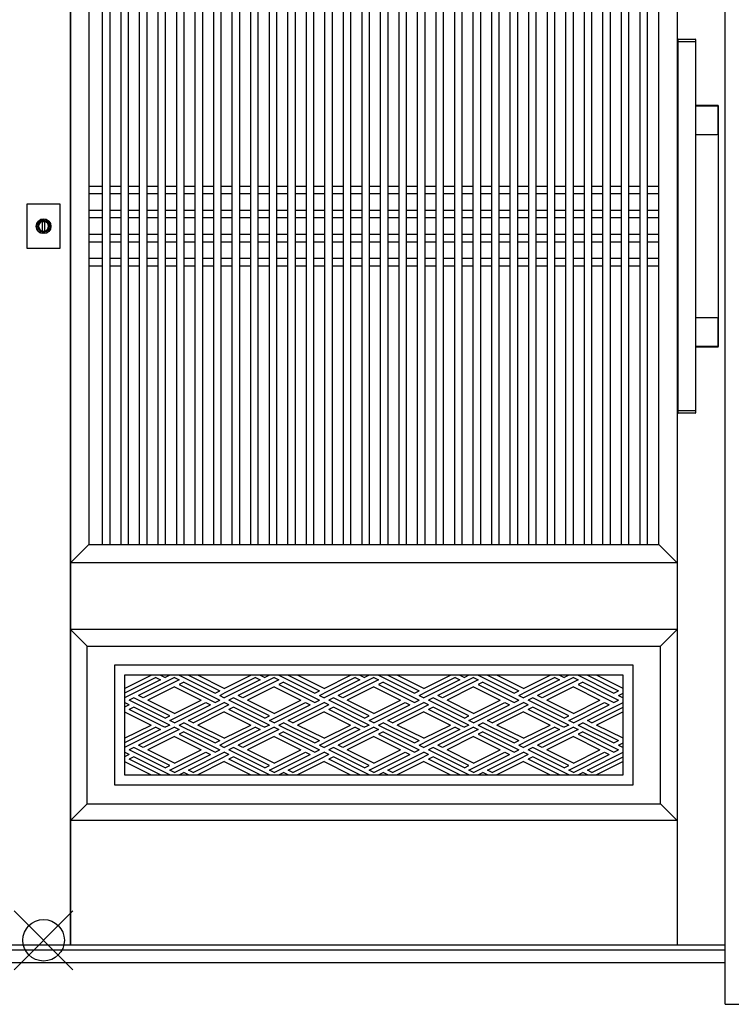
# Model space of a CAD drawing. Extents: x 0 to 27500, y 0 to 20000.
# Drawn here: x 18534 to 19390, y 4334 to 5518 of the extents above; entities that cross this region are included whole.
import ezdxf

# ---------------------------------------------------------------- set-up
doc = ezdxf.new("R2010")
doc.units = 0
for name, color, linetype in [('YKK_A1', 4, 'CONTINUOUS'), ('YKK_A2', 3, 'CONTINUOUS'), ('YKK_IN', 1, 'CONTINUOUS')]:
    doc.layers.add(name, color=color, linetype=linetype)

msp = doc.modelspace()

# ---------------------------------------------------------------- linework, layer by layer
at = {"layer": 'YKK_A1'}
for p, q in [((18595, 6602), (18595, 4405)), ((18595, 4405), (18595, 6602)), ((19325, 6602), (19325, 4405)), ((18617, 6497), (18617, 4887)), ((18633.5, 4887), (18633.5, 6497)), ((18642.5, 4887), (18642.5, 6497)), ((18655.8, 4887), (18655.8, 6497)), ((18664.8, 4887), (18664.8, 6497)), ((18678.1, 4887), (18678.1, 6497)), ((18687.1, 4887), (18687.1, 6497)), ((18700.4, 4887), (18700.4, 6497)), ((18709.4, 4887), (18709.4, 6497)), ((18722.7, 4887), (18722.7, 6497)), ((18731.7, 4887), (18731.7, 6497)), ((18745, 4887), (18745, 6497)), ((18754, 4887), (18754, 6497)), ((18767.3, 4887), (18767.3, 6497)), ((18776.3, 4887), (18776.3, 6497)), ((18789.6, 4887), (18789.6, 6497)), ((18798.6, 4887), (18798.6, 6497)), ((18811.9, 4887), (18811.9, 6497)), ((18820.9, 4887), (18820.9, 6497)), ((18834.2, 4887), (18834.2, 6497)), ((18843.2, 4887), (18843.2, 6497)), ((18856.5, 4887), (18856.5, 6497)), ((18865.5, 4887), (18865.5, 6497)), ((18878.8, 4887), (18878.8, 6497)), ((18887.8, 4887), (18887.8, 6497)), ((18901.1, 4887), (18901.1, 6497)), ((18910.1, 4887), (18910.1, 6497)), ((18923.4, 4887), (18923.4, 6497)), ((18932.4, 4887), (18932.4, 6497)), ((18945.7, 4887), (18945.7, 6497)), ((18954.7, 4887), (18954.7, 6497)), ((18968, 4887), (18968, 6497)), ((18977, 4887), (18977, 6497)), ((18990.3, 4887), (18990.3, 6497)), ((18999.3, 4887), (18999.3, 6497)), ((19012.6, 4887), (19012.6, 6497)), ((19021.6, 4887), (19021.6, 6497)), ((19034.9, 4887), (19034.9, 6497)), ((19043.9, 4887), (19043.9, 6497)), ((19057.2, 4887), (19057.2, 6497)), ((19066.2, 4887), (19066.2, 6497)), ((19079.5, 4887), (19079.5, 6497)), ((19088.5, 4887), (19088.5, 6497)), ((19101.8, 4887), (19101.8, 6497)), ((19110.8, 4887), (19110.8, 6497)), ((19124.1, 4887), (19124.1, 6497)), ((19133.1, 4887), (19133.1, 6497)), ((19146.4, 4887), (19146.4, 6497)), ((19155.4, 4887), (19155.4, 6497)), ((19168.7, 4887), (19168.7, 6497)), ((19177.7, 4887), (19177.7, 6497)), ((19191, 4887), (19191, 6497)), ((19200, 4887), (19200, 6497)), ((19213.3, 4887), (19213.3, 6497)), ((19222.3, 4887), (19222.3, 6497)), ((19235.6, 4887), (19235.6, 6497)), ((19244.6, 4887), (19244.6, 6497)), ((19257.9, 4887), (19257.9, 6497)), ((19266.9, 4887), (19266.9, 6497)), ((19280.2, 4887), (19280.2, 6497)), ((19289.2, 4887), (19289.2, 6497)), ((19303, 4887), (19303, 6497)), ((18633.5, 5318), (18617, 5318)), ((18633.5, 5309), (18617, 5309)), ((18655.8, 5318), (18642.5, 5318)), ((18655.8, 5309), (18642.5, 5309)), ((18678.1, 5318), (18664.8, 5318)), ((18678.1, 5309), (18664.8, 5309)), ((18700.4, 5318), (18687.1, 5318)), ((18700.4, 5309), (18687.1, 5309)), ((18722.7, 5318), (18709.4, 5318)), ((18722.7, 5309), (18709.4, 5309)), ((18745, 5318), (18731.7, 5318)), ((18745, 5309), (18731.7, 5309)), ((18767.3, 5318), (18754, 5318)), ((18767.3, 5309), (18754, 5309)), ((18789.6, 5318), (18776.3, 5318)), ((18789.6, 5309), (18776.3, 5309)), ((18811.9, 5318), (18798.6, 5318)), ((18811.9, 5309), (18798.6, 5309)), ((18834.2, 5318), (18820.9, 5318)), ((18834.2, 5309), (18820.9, 5309)), ((18856.5, 5318), (18843.2, 5318)), ((18856.5, 5309), (18843.2, 5309)), ((18878.8, 5318), (18865.5, 5318)), ((18878.8, 5309), (18865.5, 5309)), ((18901.1, 5318), (18887.8, 5318)), ((18901.1, 5309), (18887.8, 5309)), ((18923.4, 5318), (18910.1, 5318)), ((18923.4, 5309), (18910.1, 5309)), ((18945.7, 5318), (18932.4, 5318)), ((18945.7, 5309), (18932.4, 5309)), ((18968, 5318), (18954.7, 5318)), ((18968, 5309), (18954.7, 5309)), ((18990.3, 5318), (18977, 5318)), ((18990.3, 5309), (18977, 5309)), ((19012.6, 5318), (18999.3, 5318)), ((19012.6, 5309), (18999.3, 5309)), ((19034.9, 5318), (19021.6, 5318)), ((19034.9, 5309), (19021.6, 5309)), ((19057.2, 5318), (19043.9, 5318)), ((19057.2, 5309), (19043.9, 5309)), ((19079.5, 5318), (19066.2, 5318)), ((19079.5, 5309), (19066.2, 5309)), ((19101.8, 5318), (19088.5, 5318)), ((19101.8, 5309), (19088.5, 5309)), ((19124.1, 5318), (19110.8, 5318)), ((19124.1, 5309), (19110.8, 5309)), ((19146.4, 5318), (19133.1, 5318)), ((19146.4, 5309), (19133.1, 5309)), ((19168.7, 5318), (19155.4, 5318)), ((19168.7, 5309), (19155.4, 5309)), ((19191, 5318), (19177.7, 5318)), ((19191, 5309), (19177.7, 5309)), ((19213.3, 5318), (19200, 5318)), ((19213.3, 5309), (19200, 5309)), ((19235.6, 5318), (19222.3, 5318)), ((19235.6, 5309), (19222.3, 5309)), ((19257.9, 5318), (19244.6, 5318)), ((19257.9, 5309), (19244.6, 5309)), ((19280.2, 5318), (19266.9, 5318)), ((19280.2, 5309), (19266.9, 5309)), ((19303, 5318), (19289.2, 5318)), ((19303, 5309), (19289.2, 5309)), ((18633.5, 5289), (18617, 5289)), ((18655.8, 5289), (18642.5, 5289)), ((18678.1, 5289), (18664.8, 5289)), ((18700.4, 5289), (18687.1, 5289)), ((18722.7, 5289), (18709.4, 5289)), ((18745, 5289), (18731.7, 5289)), ((18767.3, 5289), (18754, 5289)), ((18789.6, 5289), (18776.3, 5289)), ((18811.9, 5289), (18798.6, 5289)), ((18834.2, 5289), (18820.9, 5289)), ((18856.5, 5289), (18843.2, 5289)), ((18878.8, 5289), (18865.5, 5289)), ((18901.1, 5289), (18887.8, 5289)), ((18923.4, 5289), (18910.1, 5289)), ((18945.7, 5289), (18932.4, 5289)), ((18968, 5289), (18954.7, 5289)), ((18990.3, 5289), (18977, 5289)), ((19012.6, 5289), (18999.3, 5289)), ((19034.9, 5289), (19021.6, 5289)), ((19057.2, 5289), (19043.9, 5289)), ((19079.5, 5289), (19066.2, 5289)), ((19101.8, 5289), (19088.5, 5289)), ((19124.1, 5289), (19110.8, 5289)), ((19146.4, 5289), (19133.1, 5289)), ((19168.7, 5289), (19155.4, 5289)), ((19191, 5289), (19177.7, 5289)), ((19213.3, 5289), (19200, 5289)), ((19235.6, 5289), (19222.3, 5289)), ((19257.9, 5289), (19244.6, 5289)), ((19280.2, 5289), (19266.9, 5289)), ((19303, 5289), (19289.2, 5289)), ((18633.5, 5280), (18617, 5280)), ((18655.8, 5280), (18642.5, 5280)), ((18678.1, 5280), (18664.8, 5280)), ((18700.4, 5280), (18687.1, 5280)), ((18722.7, 5280), (18709.4, 5280)), ((18745, 5280), (18731.7, 5280)), ((18767.3, 5280), (18754, 5280)), ((18789.6, 5280), (18776.3, 5280)), ((18811.9, 5280), (18798.6, 5280)), ((18834.2, 5280), (18820.9, 5280)), ((18856.5, 5280), (18843.2, 5280)), ((18878.8, 5280), (18865.5, 5280)), ((18901.1, 5280), (18887.8, 5280)), ((18923.4, 5280), (18910.1, 5280)), ((18945.7, 5280), (18932.4, 5280)), ((18968, 5280), (18954.7, 5280)), ((18990.3, 5280), (18977, 5280)), ((19012.6, 5280), (18999.3, 5280)), ((19034.9, 5280), (19021.6, 5280)), ((19057.2, 5280), (19043.9, 5280)), ((19079.5, 5280), (19066.2, 5280)), ((19101.8, 5280), (19088.5, 5280)), ((19124.1, 5280), (19110.8, 5280)), ((19146.4, 5280), (19133.1, 5280)), ((19168.7, 5280), (19155.4, 5280)), ((19191, 5280), (19177.7, 5280)), ((19213.3, 5280), (19200, 5280)), ((19235.6, 5280), (19222.3, 5280)), ((19257.9, 5280), (19244.6, 5280)), ((19280.2, 5280), (19266.9, 5280)), ((19303, 5280), (19289.2, 5280)), ((18633.5, 5260), (18617, 5260)), ((18655.8, 5260), (18642.5, 5260)), ((18678.1, 5260), (18664.8, 5260)), ((18700.4, 5260), (18687.1, 5260)), ((18722.7, 5260), (18709.4, 5260)), ((18745, 5260), (18731.7, 5260)), ((18767.3, 5260), (18754, 5260)), ((18789.6, 5260), (18776.3, 5260)), ((18811.9, 5260), (18798.6, 5260)), ((18834.2, 5260), (18820.9, 5260)), ((18856.5, 5260), (18843.2, 5260)), ((18878.8, 5260), (18865.5, 5260)), ((18901.1, 5260), (18887.8, 5260)), ((18923.4, 5260), (18910.1, 5260)), ((18945.7, 5260), (18932.4, 5260)), ((18968, 5260), (18954.7, 5260)), ((18990.3, 5260), (18977, 5260)), ((19012.6, 5260), (18999.3, 5260)), ((19034.9, 5260), (19021.6, 5260)), ((19057.2, 5260), (19043.9, 5260)), ((19079.5, 5260), (19066.2, 5260)), ((19101.8, 5260), (19088.5, 5260)), ((19124.1, 5260), (19110.8, 5260)), ((19146.4, 5260), (19133.1, 5260)), ((19168.7, 5260), (19155.4, 5260)), ((19191, 5260), (19177.7, 5260)), ((19213.3, 5260), (19200, 5260)), ((19235.6, 5260), (19222.3, 5260)), ((19257.9, 5260), (19244.6, 5260)), ((19280.2, 5260), (19266.9, 5260)), ((19303, 5260), (19289.2, 5260)), ((18633.5, 5251), (18617, 5251)), ((18655.8, 5251), (18642.5, 5251)), ((18678.1, 5251), (18664.8, 5251)), ((18700.4, 5251), (18687.1, 5251)), ((18722.7, 5251), (18709.4, 5251)), ((18745, 5251), (18731.7, 5251)), ((18767.3, 5251), (18754, 5251)), ((18789.6, 5251), (18776.3, 5251)), ((18811.9, 5251), (18798.6, 5251)), ((18834.2, 5251), (18820.9, 5251)), ((18856.5, 5251), (18843.2, 5251)), ((18878.8, 5251), (18865.5, 5251)), ((18901.1, 5251), (18887.8, 5251)), ((18923.4, 5251), (18910.1, 5251)), ((18945.7, 5251), (18932.4, 5251)), ((18968, 5251), (18954.7, 5251)), ((18990.3, 5251), (18977, 5251)), ((19012.6, 5251), (18999.3, 5251)), ((19034.9, 5251), (19021.6, 5251)), ((19057.2, 5251), (19043.9, 5251)), ((19079.5, 5251), (19066.2, 5251)), ((19101.8, 5251), (19088.5, 5251)), ((19124.1, 5251), (19110.8, 5251)), ((19146.4, 5251), (19133.1, 5251)), ((19168.7, 5251), (19155.4, 5251)), ((19191, 5251), (19177.7, 5251)), ((19213.3, 5251), (19200, 5251)), ((19235.6, 5251), (19222.3, 5251)), ((19257.9, 5251), (19244.6, 5251)), ((19280.2, 5251), (19266.9, 5251)), ((19303, 5251), (19289.2, 5251)), ((18633.5, 5231), (18617, 5231)), ((18655.8, 5231), (18642.5, 5231)), ((18678.1, 5231), (18664.8, 5231)), ((18700.4, 5231), (18687.1, 5231)), ((18722.7, 5231), (18709.4, 5231)), ((18745, 5231), (18731.7, 5231)), ((18767.3, 5231), (18754, 5231)), ((18789.6, 5231), (18776.3, 5231)), ((18811.9, 5231), (18798.6, 5231)), ((18834.2, 5231), (18820.9, 5231)), ((18856.5, 5231), (18843.2, 5231)), ((18878.8, 5231), (18865.5, 5231)), ((18901.1, 5231), (18887.8, 5231)), ((18923.4, 5231), (18910.1, 5231)), ((18945.7, 5231), (18932.4, 5231)), ((18968, 5231), (18954.7, 5231)), ((18990.3, 5231), (18977, 5231)), ((19012.6, 5231), (18999.3, 5231)), ((19034.9, 5231), (19021.6, 5231)), ((19057.2, 5231), (19043.9, 5231)), ((19079.5, 5231), (19066.2, 5231)), ((19101.8, 5231), (19088.5, 5231)), ((19124.1, 5231), (19110.8, 5231)), ((19146.4, 5231), (19133.1, 5231)), ((19168.7, 5231), (19155.4, 5231)), ((19191, 5231), (19177.7, 5231)), ((19213.3, 5231), (19200, 5231)), ((19235.6, 5231), (19222.3, 5231)), ((19257.9, 5231), (19244.6, 5231)), ((19280.2, 5231), (19266.9, 5231)), ((19303, 5231), (19289.2, 5231)), ((18633.5, 5222), (18617, 5222)), ((18655.8, 5222), (18642.5, 5222)), ((18678.1, 5222), (18664.8, 5222)), ((18700.4, 5222), (18687.1, 5222)), ((18722.7, 5222), (18709.4, 5222)), ((18745, 5222), (18731.7, 5222)), ((18767.3, 5222), (18754, 5222)), ((18789.6, 5222), (18776.3, 5222)), ((18811.9, 5222), (18798.6, 5222)), ((18834.2, 5222), (18820.9, 5222)), ((18856.5, 5222), (18843.2, 5222)), ((18878.8, 5222), (18865.5, 5222)), ((18901.1, 5222), (18887.8, 5222)), ((18923.4, 5222), (18910.1, 5222)), ((18945.7, 5222), (18932.4, 5222)), ((18968, 5222), (18954.7, 5222)), ((18990.3, 5222), (18977, 5222)), ((19012.6, 5222), (18999.3, 5222)), ((19034.9, 5222), (19021.6, 5222)), ((19057.2, 5222), (19043.9, 5222)), ((19079.5, 5222), (19066.2, 5222)), ((19101.8, 5222), (19088.5, 5222)), ((19124.1, 5222), (19110.8, 5222)), ((19146.4, 5222), (19133.1, 5222)), ((19168.7, 5222), (19155.4, 5222)), ((19191, 5222), (19177.7, 5222)), ((19213.3, 5222), (19200, 5222)), ((19235.6, 5222), (19222.3, 5222)), ((19257.9, 5222), (19244.6, 5222)), ((19280.2, 5222), (19266.9, 5222)), ((19303, 5222), (19289.2, 5222)), ((18595, 4865), (18617, 4887)), ((18617, 4887), (19303, 4887)), ((19303, 4887), (19325, 4865)), ((19325, 4865), (18595, 4865)), ((18595, 4785), (18615, 4765))]:
    msp.add_line(p, q, dxfattribs=at)
at = {"layer": 'YKK_A1', "linetype": 'Continuous'}
for p, q in [((19325, 4785), (18595, 4785)), ((19325, 4785), (19305, 4765)), ((18615, 4575), (18615, 4765)), ((18615, 4765), (19305, 4765)), ((19305, 4575), (19305, 4765)), ((18648, 4742), (18648, 4598)), ((19272, 4742), (18648, 4742)), ((19272, 4598), (19272, 4742)), ((18660, 4730), (18660, 4610)), ((18660, 4730), (18660, 4610)), ((19260, 4730), (18660, 4730)), ((18660, 4714), (18692, 4730)), ((18697.6, 4727.2), (18660, 4708.4)), ((18720, 4727.2), (18676.8, 4705.6)), ((18697.6, 4727.2), (18703.2, 4724.4)), ((18703.2, 4730), (18708.8, 4727.2)), ((18714.4, 4730), (18708.8, 4727.2)), ((18720, 4727.2), (18725.6, 4724.4)), ((18725.6, 4730), (18768.8, 4708.4)), ((18736.8, 4730), (18774.4, 4711.2)), ((18780, 4714), (18748, 4730)), ((18780, 4714), (18812, 4730)), ((18817.6, 4727.2), (18780, 4708.4)), ((18840, 4727.2), (18796.8, 4705.6)), ((18817.6, 4727.2), (18823.2, 4724.4)), ((18823.2, 4730), (18828.8, 4727.2)), ((18834.4, 4730), (18828.8, 4727.2)), ((18840, 4727.2), (18845.6, 4724.4)), ((18845.6, 4730), (18888.8, 4708.4)), ((18856.8, 4730), (18894.4, 4711.2)), ((18900, 4714), (18868, 4730)), ((18900, 4714), (18932, 4730)), ((18937.6, 4727.2), (18900, 4708.4)), ((18960, 4727.2), (18916.8, 4705.6)), ((18937.6, 4727.2), (18943.2, 4724.4)), ((18943.2, 4730), (18948.8, 4727.2)), ((18954.4, 4730), (18948.8, 4727.2)), ((18960, 4727.2), (18965.6, 4724.4)), ((18965.6, 4730), (19008.8, 4708.4)), ((18976.8, 4730), (19014.4, 4711.2)), ((19020, 4714), (18988, 4730)), ((19020, 4714), (19052, 4730)), ((19057.6, 4727.2), (19020, 4708.4)), ((19080, 4727.2), (19036.8, 4705.6)), ((19057.6, 4727.2), (19063.2, 4724.4)), ((19063.2, 4730), (19068.8, 4727.2)), ((19074.4, 4730), (19068.8, 4727.2)), ((19080, 4727.2), (19085.6, 4724.4)), ((19085.6, 4730), (19128.8, 4708.4)), ((19096.8, 4730), (19134.4, 4711.2)), ((19140, 4714), (19108, 4730)), ((19140, 4714), (19172, 4730)), ((19177.6, 4727.2), (19140, 4708.4)), ((19200, 4727.2), (19156.8, 4705.6)), ((19177.6, 4727.2), (19183.2, 4724.4)), ((19183.2, 4730), (19188.8, 4727.2)), ((19194.4, 4730), (19188.8, 4727.2)), ((19200, 4727.2), (19205.6, 4724.4)), ((19205.6, 4730), (19248.8, 4708.4)), ((19216.8, 4730), (19254.4, 4711.2)), ((19260, 4714), (19228, 4730)), ((19260, 4610), (19260, 4730)), ((18703.2, 4724.4), (18660, 4702.8)), ((18725.6, 4724.4), (18682.4, 4702.8)), ((18720, 4716), (18688, 4700)), ((18720, 4716), (18752, 4700)), ((18731.2, 4721.6), (18725.6, 4718.8)), ((18725.6, 4718.8), (18768.8, 4697.2)), ((18731.2, 4721.6), (18774.4, 4700)), ((18823.2, 4724.4), (18780, 4702.8)), ((18845.6, 4724.4), (18802.4, 4702.8)), ((18840, 4716), (18808, 4700)), ((18840, 4716), (18872, 4700)), ((18851.2, 4721.6), (18845.6, 4718.8)), ((18845.6, 4718.8), (18888.8, 4697.2)), ((18851.2, 4721.6), (18894.4, 4700)), ((18943.2, 4724.4), (18900, 4702.8)), ((18965.6, 4724.4), (18922.4, 4702.8)), ((18960, 4716), (18928, 4700)), ((18960, 4716), (18992, 4700)), ((18971.2, 4721.6), (18965.6, 4718.8)), ((18965.6, 4718.8), (19008.8, 4697.2)), ((18971.2, 4721.6), (19014.4, 4700)), ((19063.2, 4724.4), (19020, 4702.8)), ((19085.6, 4724.4), (19042.4, 4702.8)), ((19080, 4716), (19048, 4700)), ((19080, 4716), (19112, 4700)), ((19091.2, 4721.6), (19085.6, 4718.8)), ((19085.6, 4718.8), (19128.8, 4697.2)), ((19091.2, 4721.6), (19134.4, 4700)), ((19183.2, 4724.4), (19140, 4702.8)), ((19205.6, 4724.4), (19162.4, 4702.8)), ((19200, 4716), (19168, 4700)), ((19200, 4716), (19232, 4700)), ((19211.2, 4721.6), (19205.6, 4718.8)), ((19205.6, 4718.8), (19248.8, 4697.2)), ((19211.2, 4721.6), (19254.4, 4700)), ((18671.2, 4702.8), (18665.6, 4700)), ((18714.4, 4681.2), (18671.2, 4702.8)), ((18682.4, 4702.8), (18676.8, 4705.6)), ((18768.8, 4708.4), (18774.4, 4711.2)), ((18774.4, 4705.6), (18780, 4708.4)), ((18774.4, 4705.6), (18780, 4702.8)), ((18791.2, 4702.8), (18785.6, 4700)), ((18834.4, 4681.2), (18791.2, 4702.8)), ((18802.4, 4702.8), (18796.8, 4705.6)), ((18888.8, 4708.4), (18894.4, 4711.2)), ((18894.4, 4705.6), (18900, 4708.4)), ((18894.4, 4705.6), (18900, 4702.8)), ((18911.2, 4702.8), (18905.6, 4700)), ((18954.4, 4681.2), (18911.2, 4702.8)), ((18922.4, 4702.8), (18916.8, 4705.6)), ((19008.8, 4708.4), (19014.4, 4711.2)), ((19014.4, 4705.6), (19020, 4708.4)), ((19014.4, 4705.6), (19020, 4702.8)), ((19031.2, 4702.8), (19025.6, 4700)), ((19074.4, 4681.2), (19031.2, 4702.8)), ((19042.4, 4702.8), (19036.8, 4705.6)), ((19128.8, 4708.4), (19134.4, 4711.2)), ((19134.4, 4705.6), (19140, 4708.4)), ((19134.4, 4705.6), (19140, 4702.8)), ((19151.2, 4702.8), (19145.6, 4700)), ((19194.4, 4681.2), (19151.2, 4702.8)), ((19162.4, 4702.8), (19156.8, 4705.6)), ((19248.8, 4708.4), (19254.4, 4711.2)), ((19254.4, 4705.6), (19260, 4708.4)), ((19254.4, 4705.6), (19260, 4702.8)), ((18665.6, 4694.4), (18660, 4697.2)), ((18665.6, 4694.4), (18660, 4691.6)), ((18708.8, 4678.4), (18665.6, 4700)), ((18671.2, 4691.6), (18665.6, 4688.8)), ((18714.4, 4670), (18671.2, 4691.6)), ((18720, 4684), (18688, 4700)), ((18714.4, 4675.6), (18757.6, 4697.2)), ((18720, 4684), (18752, 4700)), ((18720, 4672.8), (18763.2, 4694.4)), ((18736.8, 4675.6), (18780, 4697.2)), ((18742.4, 4672.8), (18780, 4691.6)), ((18757.6, 4697.2), (18763.2, 4694.4)), ((18768.8, 4697.2), (18774.4, 4700)), ((18785.6, 4694.4), (18780, 4697.2)), ((18785.6, 4694.4), (18780, 4691.6)), ((18828.8, 4678.4), (18785.6, 4700)), ((18791.2, 4691.6), (18785.6, 4688.8)), ((18834.4, 4670), (18791.2, 4691.6)), ((18840, 4684), (18808, 4700)), ((18834.4, 4675.6), (18877.6, 4697.2)), ((18840, 4684), (18872, 4700)), ((18840, 4672.8), (18883.2, 4694.4)), ((18856.8, 4675.6), (18900, 4697.2)), ((18862.4, 4672.8), (18900, 4691.6)), ((18877.6, 4697.2), (18883.2, 4694.4)), ((18888.8, 4697.2), (18894.4, 4700)), ((18905.6, 4694.4), (18900, 4697.2)), ((18905.6, 4694.4), (18900, 4691.6)), ((18948.8, 4678.4), (18905.6, 4700)), ((18911.2, 4691.6), (18905.6, 4688.8)), ((18954.4, 4670), (18911.2, 4691.6)), ((18960, 4684), (18928, 4700)), ((18954.4, 4675.6), (18997.6, 4697.2)), ((18960, 4684), (18992, 4700)), ((18960, 4672.8), (19003.2, 4694.4)), ((18976.8, 4675.6), (19020, 4697.2)), ((18982.4, 4672.8), (19020, 4691.6)), ((18997.6, 4697.2), (19003.2, 4694.4)), ((19008.8, 4697.2), (19014.4, 4700)), ((19025.6, 4694.4), (19020, 4697.2)), ((19025.6, 4694.4), (19020, 4691.6)), ((19068.8, 4678.4), (19025.6, 4700)), ((19031.2, 4691.6), (19025.6, 4688.8)), ((19074.4, 4670), (19031.2, 4691.6)), ((19080, 4684), (19048, 4700)), ((19074.4, 4675.6), (19117.6, 4697.2)), ((19080, 4684), (19112, 4700)), ((19080, 4672.8), (19123.2, 4694.4)), ((19096.8, 4675.6), (19140, 4697.2)), ((19102.4, 4672.8), (19140, 4691.6)), ((19117.6, 4697.2), (19123.2, 4694.4)), ((19128.8, 4697.2), (19134.4, 4700)), ((19145.6, 4694.4), (19140, 4697.2)), ((19145.6, 4694.4), (19140, 4691.6)), ((19188.8, 4678.4), (19145.6, 4700)), ((19151.2, 4691.6), (19145.6, 4688.8)), ((19194.4, 4670), (19151.2, 4691.6)), ((19200, 4684), (19168, 4700)), ((19194.4, 4675.6), (19237.6, 4697.2)), ((19200, 4684), (19232, 4700)), ((19200, 4672.8), (19243.2, 4694.4)), ((19216.8, 4675.6), (19260, 4697.2)), ((19222.4, 4672.8), (19260, 4691.6)), ((19237.6, 4697.2), (19243.2, 4694.4)), ((19248.8, 4697.2), (19254.4, 4700)), ((18660, 4686), (18692, 4670)), ((18703.2, 4670), (18665.6, 4688.8)), ((18708.8, 4678.4), (18714.4, 4681.2)), ((18780, 4686), (18748, 4670)), ((18780, 4686), (18812, 4670)), ((18823.2, 4670), (18785.6, 4688.8)), ((18828.8, 4678.4), (18834.4, 4681.2)), ((18900, 4686), (18868, 4670)), ((18900, 4686), (18932, 4670)), ((18943.2, 4670), (18905.6, 4688.8)), ((18948.8, 4678.4), (18954.4, 4681.2)), ((19020, 4686), (18988, 4670)), ((19020, 4686), (19052, 4670)), ((19063.2, 4670), (19025.6, 4688.8)), ((19068.8, 4678.4), (19074.4, 4681.2)), ((19140, 4686), (19108, 4670)), ((19140, 4686), (19172, 4670)), ((19183.2, 4670), (19145.6, 4688.8)), ((19188.8, 4678.4), (19194.4, 4681.2)), ((19260, 4686), (19228, 4670)), ((18660, 4654), (18692, 4670)), ((18697.6, 4667.2), (18660, 4648.4)), ((18720, 4667.2), (18676.8, 4645.6)), ((18697.6, 4667.2), (18703.2, 4664.4)), ((18703.2, 4670), (18708.8, 4667.2)), ((18714.4, 4670), (18708.8, 4667.2)), ((18720, 4672.8), (18714.4, 4675.6)), ((18720, 4667.2), (18725.6, 4664.4)), ((18725.6, 4670), (18731.2, 4672.8)), ((18725.6, 4670), (18768.8, 4648.4)), ((18736.8, 4670), (18731.2, 4672.8)), ((18742.4, 4672.8), (18736.8, 4675.6)), ((18736.8, 4670), (18774.4, 4651.2)), ((18780, 4654), (18748, 4670)), ((18780, 4654), (18812, 4670)), ((18817.6, 4667.2), (18780, 4648.4)), ((18840, 4667.2), (18796.8, 4645.6)), ((18817.6, 4667.2), (18823.2, 4664.4)), ((18823.2, 4670), (18828.8, 4667.2)), ((18834.4, 4670), (18828.8, 4667.2)), ((18840, 4672.8), (18834.4, 4675.6)), ((18840, 4667.2), (18845.6, 4664.4)), ((18845.6, 4670), (18851.2, 4672.8)), ((18845.6, 4670), (18888.8, 4648.4)), ((18856.8, 4670), (18851.2, 4672.8)), ((18862.4, 4672.8), (18856.8, 4675.6)), ((18856.8, 4670), (18894.4, 4651.2)), ((18900, 4654), (18868, 4670)), ((18900, 4654), (18932, 4670)), ((18937.6, 4667.2), (18900, 4648.4)), ((18960, 4667.2), (18916.8, 4645.6)), ((18937.6, 4667.2), (18943.2, 4664.4)), ((18943.2, 4670), (18948.8, 4667.2)), ((18954.4, 4670), (18948.8, 4667.2)), ((18960, 4672.8), (18954.4, 4675.6)), ((18960, 4667.2), (18965.6, 4664.4)), ((18965.6, 4670), (18971.2, 4672.8)), ((18965.6, 4670), (19008.8, 4648.4)), ((18976.8, 4670), (18971.2, 4672.8)), ((18982.4, 4672.8), (18976.8, 4675.6)), ((18976.8, 4670), (19014.4, 4651.2)), ((19020, 4654), (18988, 4670)), ((19020, 4654), (19052, 4670)), ((19057.6, 4667.2), (19020, 4648.4)), ((19080, 4667.2), (19036.8, 4645.6)), ((19057.6, 4667.2), (19063.2, 4664.4)), ((19063.2, 4670), (19068.8, 4667.2)), ((19074.4, 4670), (19068.8, 4667.2)), ((19080, 4672.8), (19074.4, 4675.6)), ((19080, 4667.2), (19085.6, 4664.4)), ((19085.6, 4670), (19091.2, 4672.8)), ((19085.6, 4670), (19128.8, 4648.4)), ((19096.8, 4670), (19091.2, 4672.8)), ((19102.4, 4672.8), (19096.8, 4675.6)), ((19096.8, 4670), (19134.4, 4651.2)), ((19140, 4654), (19108, 4670)), ((19140, 4654), (19172, 4670)), ((19177.6, 4667.2), (19140, 4648.4)), ((19200, 4667.2), (19156.8, 4645.6)), ((19177.6, 4667.2), (19183.2, 4664.4)), ((19183.2, 4670), (19188.8, 4667.2)), ((19194.4, 4670), (19188.8, 4667.2)), ((19200, 4672.8), (19194.4, 4675.6)), ((19200, 4667.2), (19205.6, 4664.4)), ((19205.6, 4670), (19211.2, 4672.8)), ((19205.6, 4670), (19248.8, 4648.4)), ((19216.8, 4670), (19211.2, 4672.8)), ((19222.4, 4672.8), (19216.8, 4675.6)), ((19216.8, 4670), (19254.4, 4651.2)), ((19260, 4654), (19228, 4670)), ((18703.2, 4664.4), (18660, 4642.8)), ((18725.6, 4664.4), (18682.4, 4642.8)), ((18720, 4656), (18688, 4640)), ((18720, 4656), (18752, 4640)), ((18731.2, 4661.6), (18725.6, 4658.8)), ((18725.6, 4658.8), (18768.8, 4637.2)), ((18731.2, 4661.6), (18774.4, 4640)), ((18823.2, 4664.4), (18780, 4642.8)), ((18845.6, 4664.4), (18802.4, 4642.8)), ((18840, 4656), (18808, 4640)), ((18840, 4656), (18872, 4640)), ((18851.2, 4661.6), (18845.6, 4658.8)), ((18845.6, 4658.8), (18888.8, 4637.2)), ((18851.2, 4661.6), (18894.4, 4640)), ((18943.2, 4664.4), (18900, 4642.8)), ((18965.6, 4664.4), (18922.4, 4642.8)), ((18960, 4656), (18928, 4640)), ((18960, 4656), (18992, 4640)), ((18971.2, 4661.6), (18965.6, 4658.8)), ((18965.6, 4658.8), (19008.8, 4637.2)), ((18971.2, 4661.6), (19014.4, 4640)), ((19063.2, 4664.4), (19020, 4642.8)), ((19085.6, 4664.4), (19042.4, 4642.8)), ((19080, 4656), (19048, 4640)), ((19080, 4656), (19112, 4640)), ((19091.2, 4661.6), (19085.6, 4658.8)), ((19085.6, 4658.8), (19128.8, 4637.2)), ((19091.2, 4661.6), (19134.4, 4640)), ((19183.2, 4664.4), (19140, 4642.8)), ((19205.6, 4664.4), (19162.4, 4642.8)), ((19200, 4656), (19168, 4640)), ((19200, 4656), (19232, 4640)), ((19211.2, 4661.6), (19205.6, 4658.8)), ((19205.6, 4658.8), (19248.8, 4637.2)), ((19211.2, 4661.6), (19254.4, 4640)), ((18682.4, 4642.8), (18676.8, 4645.6)), ((18768.8, 4648.4), (18774.4, 4651.2)), ((18774.4, 4645.6), (18780, 4648.4)), ((18774.4, 4645.6), (18780, 4642.8)), ((18802.4, 4642.8), (18796.8, 4645.6)), ((18888.8, 4648.4), (18894.4, 4651.2)), ((18894.4, 4645.6), (18900, 4648.4)), ((18894.4, 4645.6), (18900, 4642.8)), ((18922.4, 4642.8), (18916.8, 4645.6)), ((19008.8, 4648.4), (19014.4, 4651.2)), ((19014.4, 4645.6), (19020, 4648.4)), ((19014.4, 4645.6), (19020, 4642.8)), ((19042.4, 4642.8), (19036.8, 4645.6)), ((19128.8, 4648.4), (19134.4, 4651.2)), ((19134.4, 4645.6), (19140, 4648.4)), ((19134.4, 4645.6), (19140, 4642.8)), ((19162.4, 4642.8), (19156.8, 4645.6)), ((19248.8, 4648.4), (19254.4, 4651.2)), ((19254.4, 4645.6), (19260, 4648.4)), ((19254.4, 4645.6), (19260, 4642.8)), ((18665.6, 4634.4), (18660, 4637.2)), ((18665.6, 4634.4), (18660, 4631.6)), ((18671.2, 4642.8), (18665.6, 4640)), ((18708.8, 4618.4), (18665.6, 4640)), ((18671.2, 4631.6), (18665.6, 4628.8)), ((18714.4, 4621.2), (18671.2, 4642.8)), ((18714.4, 4610), (18671.2, 4631.6)), ((18720, 4624), (18688, 4640)), ((18714.4, 4615.6), (18757.6, 4637.2)), ((18720, 4624), (18752, 4640)), ((18720, 4612.8), (18763.2, 4634.4)), ((18736.8, 4615.6), (18780, 4637.2)), ((18742.4, 4612.8), (18780, 4631.6)), ((18757.6, 4637.2), (18763.2, 4634.4)), ((18768.8, 4637.2), (18774.4, 4640)), ((18785.6, 4634.4), (18780, 4637.2)), ((18785.6, 4634.4), (18780, 4631.6)), ((18791.2, 4642.8), (18785.6, 4640)), ((18828.8, 4618.4), (18785.6, 4640)), ((18791.2, 4631.6), (18785.6, 4628.8)), ((18834.4, 4621.2), (18791.2, 4642.8)), ((18834.4, 4610), (18791.2, 4631.6)), ((18840, 4624), (18808, 4640)), ((18834.4, 4615.6), (18877.6, 4637.2)), ((18840, 4624), (18872, 4640)), ((18840, 4612.8), (18883.2, 4634.4)), ((18856.8, 4615.6), (18900, 4637.2)), ((18862.4, 4612.8), (18900, 4631.6)), ((18877.6, 4637.2), (18883.2, 4634.4)), ((18888.8, 4637.2), (18894.4, 4640)), ((18905.6, 4634.4), (18900, 4637.2)), ((18905.6, 4634.4), (18900, 4631.6)), ((18911.2, 4642.8), (18905.6, 4640)), ((18948.8, 4618.4), (18905.6, 4640)), ((18911.2, 4631.6), (18905.6, 4628.8)), ((18954.4, 4621.2), (18911.2, 4642.8)), ((18954.4, 4610), (18911.2, 4631.6)), ((18960, 4624), (18928, 4640)), ((18954.4, 4615.6), (18997.6, 4637.2)), ((18960, 4624), (18992, 4640)), ((18960, 4612.8), (19003.2, 4634.4)), ((18976.8, 4615.6), (19020, 4637.2)), ((18982.4, 4612.8), (19020, 4631.6)), ((18997.6, 4637.2), (19003.2, 4634.4)), ((19008.8, 4637.2), (19014.4, 4640)), ((19025.6, 4634.4), (19020, 4637.2)), ((19025.6, 4634.4), (19020, 4631.6)), ((19031.2, 4642.8), (19025.6, 4640)), ((19068.8, 4618.4), (19025.6, 4640)), ((19031.2, 4631.6), (19025.6, 4628.8)), ((19074.4, 4621.2), (19031.2, 4642.8)), ((19074.4, 4610), (19031.2, 4631.6)), ((19080, 4624), (19048, 4640)), ((19074.4, 4615.6), (19117.6, 4637.2)), ((19080, 4624), (19112, 4640)), ((19080, 4612.8), (19123.2, 4634.4)), ((19096.8, 4615.6), (19140, 4637.2)), ((19102.4, 4612.8), (19140, 4631.6)), ((19117.6, 4637.2), (19123.2, 4634.4)), ((19128.8, 4637.2), (19134.4, 4640)), ((19145.6, 4634.4), (19140, 4637.2)), ((19145.6, 4634.4), (19140, 4631.6)), ((19151.2, 4642.8), (19145.6, 4640)), ((19188.8, 4618.4), (19145.6, 4640)), ((19151.2, 4631.6), (19145.6, 4628.8)), ((19194.4, 4621.2), (19151.2, 4642.8)), ((19194.4, 4610), (19151.2, 4631.6)), ((19200, 4624), (19168, 4640)), ((19194.4, 4615.6), (19237.6, 4637.2)), ((19200, 4624), (19232, 4640)), ((19200, 4612.8), (19243.2, 4634.4)), ((19216.8, 4615.6), (19260, 4637.2)), ((19222.4, 4612.8), (19260, 4631.6)), ((19237.6, 4637.2), (19243.2, 4634.4)), ((19248.8, 4637.2), (19254.4, 4640)), ((18660, 4626), (18692, 4610)), ((18703.2, 4610), (18665.6, 4628.8)), ((18708.8, 4618.4), (18714.4, 4621.2)), ((18780, 4626), (18748, 4610)), ((18780, 4626), (18812, 4610)), ((18823.2, 4610), (18785.6, 4628.8)), ((18828.8, 4618.4), (18834.4, 4621.2)), ((18900, 4626), (18868, 4610)), ((18900, 4626), (18932, 4610)), ((18943.2, 4610), (18905.6, 4628.8)), ((18948.8, 4618.4), (18954.4, 4621.2)), ((19020, 4626), (18988, 4610)), ((19020, 4626), (19052, 4610)), ((19063.2, 4610), (19025.6, 4628.8)), ((19068.8, 4618.4), (19074.4, 4621.2)), ((19140, 4626), (19108, 4610)), ((19140, 4626), (19172, 4610)), ((19183.2, 4610), (19145.6, 4628.8)), ((19188.8, 4618.4), (19194.4, 4621.2)), ((19260, 4626), (19228, 4610)), ((18660, 4610), (19260, 4610)), ((18720, 4612.8), (18714.4, 4615.6)), ((18725.6, 4610), (18731.2, 4612.8)), ((18736.8, 4610), (18731.2, 4612.8)), ((18742.4, 4612.8), (18736.8, 4615.6)), ((18840, 4612.8), (18834.4, 4615.6)), ((18845.6, 4610), (18851.2, 4612.8)), ((18856.8, 4610), (18851.2, 4612.8)), ((18862.4, 4612.8), (18856.8, 4615.6)), ((18960, 4612.8), (18954.4, 4615.6)), ((18965.6, 4610), (18971.2, 4612.8)), ((18976.8, 4610), (18971.2, 4612.8)), ((18982.4, 4612.8), (18976.8, 4615.6)), ((19080, 4612.8), (19074.4, 4615.6)), ((19085.6, 4610), (19091.2, 4612.8)), ((19096.8, 4610), (19091.2, 4612.8)), ((19102.4, 4612.8), (19096.8, 4615.6)), ((19200, 4612.8), (19194.4, 4615.6)), ((19205.6, 4610), (19211.2, 4612.8)), ((19216.8, 4610), (19211.2, 4612.8)), ((19222.4, 4612.8), (19216.8, 4615.6)), ((18648, 4598), (19272, 4598)), ((18595, 4555), (18615, 4575)), ((18615, 4575), (19305, 4575)), ((19305, 4575), (19325, 4555)), ((19325, 4555), (18595, 4555)), ((19382.5, 4405), (17742.5, 4405))]:
    msp.add_line(p, q, dxfattribs=at)
at = {"layer": 'YKK_A2', "linetype": 'Continuous'}
for p, q in [((19382.5, 4334), (19382.5, 6666)), ((19325.5, 5494.1), (19325.5, 5492.4)), ((19325.6, 5492.1), (19325.5, 5492)), ((19325.5, 5492), (19325.5, 5048.2)), ((19325.6, 5492.1), (19327.3, 5492.1)), ((19326.5, 5495.1), (19328.1, 5495.1)), ((19327.3, 5492.1), (19345.7, 5492.1)), ((19328.1, 5495.1), (19344.9, 5495.1)), ((19344.9, 5495.1), (19346.5, 5495.1)), ((19345.7, 5492.1), (19347.4, 5492.1)), ((19347.5, 5492), (19347.4, 5492.1)), ((19347.5, 5492.4), (19347.5, 5494.1)), ((19347.5, 5048.2), (19347.5, 5492)), ((19373.8, 5415.1), (19347.5, 5415.1)), ((19373.2, 5414.5), (19347.5, 5414.5)), ((19373.2, 5414.5), (19373.2, 5414.5)), ((19374.2, 5381.5), (19374.2, 5413.5)), ((19374.2, 5413.5), (19374.2, 5413.5)), ((19374.8, 5126.1), (19374.8, 5414.1)), ((19347.5, 5380.5), (19373.2, 5380.5)), ((19373.2, 5380.5), (19373.2, 5380.5)), ((19374.2, 5381.5), (19374.2, 5381.5)), ((18542.5, 5296.5), (18542.5, 5243.5)), ((18582.5, 5296.5), (18542.5, 5296.5)), ((18582.5, 5243.5), (18582.5, 5296.5)), ((18561.2, 5276.9), (18561.2, 5276.7)), ((18561.2, 5276.7), (18561.2, 5275.9)), ((18561.3, 5276.9), (18561.3, 5275.7)), ((18561.3, 5275.5), (18561.3, 5275.7)), ((18563.7, 5275.5), (18561.3, 5275.5)), ((18563.7, 5275.7), (18563.7, 5276.9)), ((18563.7, 5275.7), (18563.7, 5275.5)), ((18563.8, 5276.7), (18563.8, 5276.9)), ((18563.8, 5275.9), (18563.8, 5276.7)), ((18561.2, 5261.7), (18561.2, 5261.5)), ((18563.8, 5261.5), (18563.8, 5261.7)), ((18542.5, 5243.5), (18582.5, 5243.5)), ((19373.2, 5159.7), (19347.5, 5159.7)), ((19373.2, 5159.7), (19373.2, 5159.7)), ((19374.2, 5126.7), (19374.2, 5158.7)), ((19374.2, 5158.7), (19374.2, 5158.7)), ((19347.5, 5125.7), (19373.2, 5125.7)), ((19347.5, 5125.1), (19373.8, 5125.1)), ((19373.2, 5125.7), (19373.2, 5125.7)), ((19374.2, 5126.7), (19374.2, 5126.7)), ((19325.5, 5048.2), (19325.6, 5048.1)), ((19325.5, 5047.8), (19325.5, 5046.1)), ((19327.3, 5048.1), (19325.6, 5048.1)), ((19345.7, 5048.1), (19327.3, 5048.1)), ((19347.4, 5048.1), (19345.7, 5048.1)), ((19347.4, 5048.1), (19347.5, 5048.2)), ((19347.5, 5046.1), (19347.5, 5047.8)), ((19328.1, 5045.1), (19326.5, 5045.1)), ((19344.9, 5045.1), (19328.1, 5045.1)), ((19346.5, 5045.1), (19344.9, 5045.1)), ((19382.5, 4399), (17742.5, 4399)), ((19382.5, 4384), (17742.5, 4384)), ((19382.5, 4334), (19412.5, 4334))]:
    msp.add_line(p, q, dxfattribs=at)
at = {"layer": 'YKK_A2'}
for p, q in [((18561.2, 5263), (18561.2, 5275.9)), ((18563.8, 5275.9), (18563.8, 5263))]:
    msp.add_line(p, q, dxfattribs=at)
at = {"layer": 'YKK_A2', "linetype": 'Continuous'}
for points in [[(19374.8, 5414.1, 0), (19374.8, 5414.1, 0), (19374.8, 5414.1, 0), (19374.8, 5414.1, 0), (19374.8, 5414.1, 0), (19374.8, 5414.1, 0), (19374.8, 5414.2, 0), (19374.8, 5414.2, 0), (19374.8, 5414.2, 0), (19374.8, 5414.2, 0), (19374.8, 5414.2, 0), (19374.8, 5414.2, 0), (19374.8, 5414.2, 0), (19374.8, 5414.2, 0), (19374.8, 5414.3, 0), (19374.8, 5414.3, 0), (19374.8, 5414.3, 0), (19374.8, 5414.3, 0), (19374.8, 5414.3, 0), (19374.8, 5414.3, 0), (19374.8, 5414.3, 0), (19374.8, 5414.4, 0), (19374.8, 5414.4, 0), (19374.8, 5414.4, 0), (19374.8, 5414.4, 0), (19374.8, 5414.4, 0), (19374.7, 5414.4, 0), (19374.7, 5414.4, 0), (19374.7, 5414.4, 0), (19374.7, 5414.4, 0), (19374.7, 5414.4, 0), (19374.7, 5414.5, 0), (19374.7, 5414.5, 0), (19374.7, 5414.5, 0), (19374.7, 5414.5, 0), (19374.7, 5414.5, 0), (19374.7, 5414.5, 0), (19374.7, 5414.5, 0), (19374.7, 5414.5, 0), (19374.7, 5414.6, 0), (19374.7, 5414.6, 0), (19374.7, 5414.6, 0), (19374.7, 5414.6, 0), (19374.7, 5414.6, 0), (19374.7, 5414.6, 0), (19374.7, 5414.6, 0), (19374.6, 5414.6, 0), (19374.6, 5414.6, 0), (19374.6, 5414.6, 0), (19374.6, 5414.7, 0), (19374.6, 5414.7, 0), (19374.6, 5414.7, 0), (19374.6, 5414.7, 0), (19374.6, 5414.7, 0), (19374.6, 5414.7, 0), (19374.6, 5414.7, 0), (19374.6, 5414.7, 0), (19374.6, 5414.7, 0), (19374.6, 5414.7, 0), (19374.5, 5414.8, 0), (19374.5, 5414.8, 0), (19374.5, 5414.8, 0), (19374.5, 5414.8, 0), (19374.5, 5414.8, 0), (19374.5, 5414.8, 0), (19374.5, 5414.8, 0), (19374.5, 5414.8, 0), (19374.5, 5414.8, 0), (19374.5, 5414.8, 0), (19374.5, 5414.8, 0), (19374.5, 5414.9, 0), (19374.4, 5414.9, 0), (19374.4, 5414.9, 0), (19374.4, 5414.9, 0), (19374.4, 5414.9, 0), (19374.4, 5414.9, 0), (19374.4, 5414.9, 0), (19374.4, 5414.9, 0), (19374.4, 5414.9, 0), (19374.4, 5414.9, 0), (19374.4, 5414.9, 0), (19374.3, 5414.9, 0), (19374.3, 5414.9, 0), (19374.3, 5414.9, 0), (19374.3, 5414.9, 0), (19374.3, 5415, 0), (19374.3, 5415, 0), (19374.3, 5415, 0), (19374.3, 5415, 0), (19374.3, 5415, 0), (19374.3, 5415, 0), (19374.2, 5415, 0), (19374.2, 5415, 0), (19374.2, 5415, 0), (19374.2, 5415, 0), (19374.2, 5415, 0), (19374.2, 5415, 0), (19374.2, 5415, 0), (19374.2, 5415, 0), (19374.1, 5415, 0), (19374.1, 5415, 0), (19374.1, 5415, 0), (19374.1, 5415, 0), (19374.1, 5415, 0), (19374.1, 5415.1, 0), (19374.1, 5415.1, 0), (19374.1, 5415.1, 0), (19374.1, 5415.1, 0), (19374, 5415.1, 0), (19374, 5415.1, 0), (19374, 5415.1, 0), (19374, 5415.1, 0), (19374, 5415.1, 0), (19374, 5415.1, 0), (19374, 5415.1, 0), (19374, 5415.1, 0), (19373.9, 5415.1, 0), (19373.9, 5415.1, 0), (19373.9, 5415.1, 0), (19373.9, 5415.1, 0), (19373.9, 5415.1, 0), (19373.9, 5415.1, 0), (19373.9, 5415.1, 0), (19373.9, 5415.1, 0), (19373.8, 5415.1, 0), (19373.8, 5415.1, 0), (19373.8, 5415.1, 0), (19373.8, 5415.1, 0), (19373.8, 5415.1, 0)], [(19373.8, 5125.1, 0), (19373.8, 5125.1, 0), (19373.8, 5125.1, 0), (19373.8, 5125.1, 0), (19373.8, 5125.1, 0), (19373.9, 5125.1, 0), (19373.9, 5125.1, 0), (19373.9, 5125.1, 0), (19373.9, 5125.1, 0), (19373.9, 5125.1, 0), (19373.9, 5125.1, 0), (19373.9, 5125.1, 0), (19373.9, 5125.1, 0), (19374, 5125.1, 0), (19374, 5125.1, 0), (19374, 5125.1, 0), (19374, 5125.1, 0), (19374, 5125.1, 0), (19374, 5125.1, 0), (19374, 5125.1, 0), (19374, 5125.1, 0), (19374.1, 5125.1, 0), (19374.1, 5125.1, 0), (19374.1, 5125.1, 0), (19374.1, 5125.1, 0), (19374.1, 5125.1, 0), (19374.1, 5125.1, 0), (19374.1, 5125.1, 0), (19374.1, 5125.1, 0), (19374.1, 5125.1, 0), (19374.2, 5125.2, 0), (19374.2, 5125.2, 0), (19374.2, 5125.2, 0), (19374.2, 5125.2, 0), (19374.2, 5125.2, 0), (19374.2, 5125.2, 0), (19374.2, 5125.2, 0), (19374.2, 5125.2, 0), (19374.3, 5125.2, 0), (19374.3, 5125.2, 0), (19374.3, 5125.2, 0), (19374.3, 5125.2, 0), (19374.3, 5125.2, 0), (19374.3, 5125.2, 0), (19374.3, 5125.2, 0), (19374.3, 5125.2, 0), (19374.3, 5125.2, 0), (19374.3, 5125.2, 0), (19374.4, 5125.3, 0), (19374.4, 5125.3, 0), (19374.4, 5125.3, 0), (19374.4, 5125.3, 0), (19374.4, 5125.3, 0), (19374.4, 5125.3, 0), (19374.4, 5125.3, 0), (19374.4, 5125.3, 0), (19374.4, 5125.3, 0), (19374.4, 5125.3, 0), (19374.5, 5125.3, 0), (19374.5, 5125.3, 0), (19374.5, 5125.4, 0), (19374.5, 5125.4, 0), (19374.5, 5125.4, 0), (19374.5, 5125.4, 0), (19374.5, 5125.4, 0), (19374.5, 5125.4, 0), (19374.5, 5125.4, 0), (19374.5, 5125.4, 0), (19374.5, 5125.4, 0), (19374.5, 5125.4, 0), (19374.6, 5125.4, 0), (19374.6, 5125.4, 0), (19374.6, 5125.5, 0), (19374.6, 5125.5, 0), (19374.6, 5125.5, 0), (19374.6, 5125.5, 0), (19374.6, 5125.5, 0), (19374.6, 5125.5, 0), (19374.6, 5125.5, 0), (19374.6, 5125.5, 0), (19374.6, 5125.5, 0), (19374.6, 5125.6, 0), (19374.6, 5125.6, 0), (19374.7, 5125.6, 0), (19374.7, 5125.6, 0), (19374.7, 5125.6, 0), (19374.7, 5125.6, 0), (19374.7, 5125.6, 0), (19374.7, 5125.6, 0), (19374.7, 5125.6, 0), (19374.7, 5125.6, 0), (19374.7, 5125.6, 0), (19374.7, 5125.7, 0), (19374.7, 5125.7, 0), (19374.7, 5125.7, 0), (19374.7, 5125.7, 0), (19374.7, 5125.7, 0), (19374.7, 5125.7, 0), (19374.7, 5125.7, 0), (19374.7, 5125.7, 0), (19374.7, 5125.8, 0), (19374.7, 5125.8, 0), (19374.7, 5125.8, 0), (19374.8, 5125.8, 0), (19374.8, 5125.8, 0), (19374.8, 5125.8, 0), (19374.8, 5125.8, 0), (19374.8, 5125.8, 0), (19374.8, 5125.9, 0), (19374.8, 5125.9, 0), (19374.8, 5125.9, 0), (19374.8, 5125.9, 0), (19374.8, 5125.9, 0), (19374.8, 5125.9, 0), (19374.8, 5125.9, 0), (19374.8, 5125.9, 0), (19374.8, 5125.9, 0), (19374.8, 5126, 0), (19374.8, 5126, 0), (19374.8, 5126, 0), (19374.8, 5126, 0), (19374.8, 5126, 0), (19374.8, 5126, 0), (19374.8, 5126, 0), (19374.8, 5126, 0), (19374.8, 5126.1, 0), (19374.8, 5126.1, 0), (19374.8, 5126.1, 0), (19374.8, 5126.1, 0)]]:
    msp.add_polyline3d(points, dxfattribs=at)
at = {"layer": 'YKK_A2'}
for points in [[(18561.2, 5261.7, 0), (18561.2, 5261.7, 0), (18561.2, 5261.7, 0), (18561.2, 5261.7, 0), (18561.2, 5261.7, 0), (18561.2, 5261.8, 0), (18561.2, 5261.8, 0), (18561.2, 5261.8, 0), (18561.2, 5261.8, 0), (18561.2, 5261.8, 0), (18561.2, 5261.8, 0), (18561.2, 5261.8, 0), (18561.2, 5261.8, 0), (18561.2, 5261.8, 0), (18561.2, 5261.8, 0), (18561.2, 5261.8, 0), (18561.2, 5261.8, 0), (18561.2, 5261.9, 0), (18561.2, 5261.9, 0), (18561.2, 5261.9, 0), (18561.2, 5261.9, 0), (18561.2, 5261.9, 0), (18561.2, 5261.9, 0), (18561.2, 5261.9, 0), (18561.2, 5261.9, 0), (18561.2, 5261.9, 0), (18561.2, 5261.9, 0), (18561.2, 5261.9, 0), (18561.2, 5261.9, 0), (18561.2, 5262, 0), (18561.2, 5262, 0), (18561.2, 5262, 0), (18561.2, 5262, 0), (18561.2, 5262, 0), (18561.2, 5262, 0), (18561.2, 5262, 0), (18561.2, 5262, 0), (18561.2, 5262, 0), (18561.2, 5262, 0), (18561.2, 5262.1, 0), (18561.2, 5262.1, 0), (18561.2, 5262.1, 0), (18561.2, 5262.1, 0), (18561.2, 5262.1, 0), (18561.2, 5262.1, 0), (18561.2, 5262.1, 0), (18561.2, 5262.1, 0), (18561.2, 5262.1, 0), (18561.2, 5262.1, 0), (18561.2, 5262.1, 0), (18561.2, 5262.1, 0), (18561.2, 5262.2, 0), (18561.2, 5262.2, 0), (18561.2, 5262.2, 0), (18561.2, 5262.2, 0), (18561.2, 5262.2, 0), (18561.2, 5262.2, 0), (18561.2, 5262.2, 0), (18561.2, 5262.2, 0), (18561.2, 5262.2, 0), (18561.2, 5262.2, 0), (18561.2, 5262.2, 0), (18561.2, 5262.3, 0), (18561.2, 5262.3, 0), (18561.2, 5262.3, 0), (18561.2, 5262.3, 0), (18561.2, 5262.3, 0), (18561.2, 5262.3, 0), (18561.2, 5262.3, 0), (18561.2, 5262.3, 0), (18561.2, 5262.3, 0), (18561.2, 5262.3, 0), (18561.2, 5262.3, 0), (18561.2, 5262.4, 0), (18561.2, 5262.4, 0), (18561.2, 5262.4, 0), (18561.2, 5262.4, 0), (18561.2, 5262.4, 0), (18561.2, 5262.4, 0), (18561.2, 5262.4, 0), (18561.2, 5262.4, 0), (18561.2, 5262.4, 0), (18561.2, 5262.4, 0), (18561.2, 5262.4, 0), (18561.2, 5262.4, 0), (18561.2, 5262.5, 0), (18561.2, 5262.5, 0), (18561.2, 5262.5, 0), (18561.2, 5262.5, 0), (18561.2, 5262.5, 0), (18561.2, 5262.5, 0), (18561.2, 5262.5, 0), (18561.2, 5262.5, 0), (18561.2, 5262.5, 0), (18561.2, 5262.5, 0), (18561.2, 5262.6, 0), (18561.2, 5262.6, 0), (18561.2, 5262.6, 0), (18561.2, 5262.6, 0), (18561.2, 5262.6, 0), (18561.2, 5262.6, 0), (18561.2, 5262.6, 0), (18561.2, 5262.6, 0), (18561.2, 5262.6, 0), (18561.2, 5262.6, 0), (18561.2, 5262.6, 0), (18561.2, 5262.6, 0), (18561.2, 5262.7, 0), (18561.2, 5262.7, 0), (18561.2, 5262.7, 0), (18561.2, 5262.7, 0), (18561.2, 5262.7, 0), (18561.2, 5262.7, 0), (18561.2, 5262.7, 0), (18561.2, 5262.7, 0), (18561.2, 5262.7, 0), (18561.2, 5262.7, 0), (18561.2, 5262.8, 0), (18561.2, 5262.8, 0), (18561.2, 5262.8, 0), (18561.2, 5262.8, 0), (18561.2, 5262.8, 0), (18561.2, 5262.8, 0), (18561.2, 5262.8, 0), (18561.2, 5262.8, 0), (18561.2, 5262.8, 0), (18561.2, 5262.8, 0), (18561.2, 5262.8, 0), (18561.2, 5262.8, 0), (18561.2, 5262.9, 0), (18561.2, 5262.9, 0), (18561.2, 5262.9, 0), (18561.2, 5262.9, 0), (18561.2, 5262.9, 0), (18561.2, 5262.9, 0), (18561.2, 5262.9, 0), (18561.2, 5262.9, 0), (18561.2, 5262.9, 0), (18561.2, 5262.9, 0), (18561.2, 5262.9, 0), (18561.2, 5262.9, 0), (18561.2, 5263, 0), (18561.2, 5263, 0), (18561.2, 5263, 0), (18561.2, 5263, 0), (18561.2, 5263, 0), (18561.2, 5263, 0), (18561.2, 5263, 0), (18561.2, 5263, 0), (18561.2, 5263, 0), (18561.2, 5263, 0), (18561.2, 5263.1, 0), (18561.2, 5263.1, 0), (18561.2, 5263.1, 0), (18561.2, 5263.1, 0), (18561.2, 5263.1, 0), (18561.2, 5263.1, 0), (18561.2, 5263.1, 0), (18561.2, 5263.1, 0), (18561.2, 5263.1, 0)], [(18563.8, 5263.1, 0), (18563.8, 5263.1, 0), (18563.8, 5263.1, 0), (18563.8, 5263.1, 0), (18563.8, 5263.1, 0), (18563.8, 5263.1, 0), (18563.8, 5263.1, 0), (18563.8, 5263.1, 0), (18563.8, 5263.1, 0), (18563.8, 5263, 0), (18563.8, 5263, 0), (18563.8, 5263, 0), (18563.8, 5263, 0), (18563.8, 5263, 0), (18563.8, 5263, 0), (18563.8, 5263, 0), (18563.8, 5263, 0), (18563.8, 5263, 0), (18563.8, 5263, 0), (18563.8, 5262.9, 0), (18563.8, 5262.9, 0), (18563.8, 5262.9, 0), (18563.8, 5262.9, 0), (18563.8, 5262.9, 0), (18563.8, 5262.9, 0), (18563.8, 5262.9, 0), (18563.8, 5262.9, 0), (18563.8, 5262.9, 0), (18563.8, 5262.9, 0), (18563.8, 5262.9, 0), (18563.8, 5262.9, 0), (18563.8, 5262.8, 0), (18563.8, 5262.8, 0), (18563.8, 5262.8, 0), (18563.8, 5262.8, 0), (18563.8, 5262.8, 0), (18563.8, 5262.8, 0), (18563.8, 5262.8, 0), (18563.8, 5262.8, 0), (18563.8, 5262.8, 0), (18563.8, 5262.8, 0), (18563.8, 5262.8, 0), (18563.8, 5262.8, 0), (18563.8, 5262.7, 0), (18563.8, 5262.7, 0), (18563.8, 5262.7, 0), (18563.8, 5262.7, 0), (18563.8, 5262.7, 0), (18563.8, 5262.7, 0), (18563.8, 5262.7, 0), (18563.8, 5262.7, 0), (18563.8, 5262.7, 0), (18563.8, 5262.7, 0), (18563.8, 5262.6, 0), (18563.8, 5262.6, 0), (18563.8, 5262.6, 0), (18563.8, 5262.6, 0), (18563.8, 5262.6, 0), (18563.8, 5262.6, 0), (18563.8, 5262.6, 0), (18563.8, 5262.6, 0), (18563.8, 5262.6, 0), (18563.8, 5262.6, 0), (18563.8, 5262.6, 0), (18563.8, 5262.6, 0), (18563.8, 5262.5, 0), (18563.8, 5262.5, 0), (18563.8, 5262.5, 0), (18563.8, 5262.5, 0), (18563.8, 5262.5, 0), (18563.8, 5262.5, 0), (18563.8, 5262.5, 0), (18563.8, 5262.5, 0), (18563.8, 5262.5, 0), (18563.8, 5262.5, 0), (18563.8, 5262.4, 0), (18563.8, 5262.4, 0), (18563.8, 5262.4, 0), (18563.8, 5262.4, 0), (18563.8, 5262.4, 0), (18563.8, 5262.4, 0), (18563.8, 5262.4, 0), (18563.8, 5262.4, 0), (18563.8, 5262.4, 0), (18563.8, 5262.4, 0), (18563.8, 5262.4, 0), (18563.8, 5262.4, 0), (18563.8, 5262.3, 0), (18563.8, 5262.3, 0), (18563.8, 5262.3, 0), (18563.8, 5262.3, 0), (18563.8, 5262.3, 0), (18563.8, 5262.3, 0), (18563.8, 5262.3, 0), (18563.8, 5262.3, 0), (18563.8, 5262.3, 0), (18563.8, 5262.3, 0), (18563.8, 5262.3, 0), (18563.8, 5262.2, 0), (18563.8, 5262.2, 0), (18563.8, 5262.2, 0), (18563.8, 5262.2, 0), (18563.8, 5262.2, 0), (18563.8, 5262.2, 0), (18563.8, 5262.2, 0), (18563.8, 5262.2, 0), (18563.8, 5262.2, 0), (18563.8, 5262.2, 0), (18563.8, 5262.2, 0), (18563.8, 5262.1, 0), (18563.8, 5262.1, 0), (18563.8, 5262.1, 0), (18563.8, 5262.1, 0), (18563.8, 5262.1, 0), (18563.8, 5262.1, 0), (18563.8, 5262.1, 0), (18563.8, 5262.1, 0), (18563.8, 5262.1, 0), (18563.8, 5262.1, 0), (18563.8, 5262.1, 0), (18563.8, 5262.1, 0), (18563.8, 5262, 0), (18563.8, 5262, 0), (18563.8, 5262, 0), (18563.8, 5262, 0), (18563.8, 5262, 0), (18563.8, 5262, 0), (18563.8, 5262, 0), (18563.8, 5262, 0), (18563.8, 5262, 0), (18563.8, 5262, 0), (18563.8, 5261.9, 0), (18563.8, 5261.9, 0), (18563.8, 5261.9, 0), (18563.8, 5261.9, 0), (18563.8, 5261.9, 0), (18563.8, 5261.9, 0), (18563.8, 5261.9, 0), (18563.8, 5261.9, 0), (18563.8, 5261.9, 0), (18563.8, 5261.9, 0), (18563.8, 5261.9, 0), (18563.8, 5261.9, 0), (18563.8, 5261.8, 0), (18563.8, 5261.8, 0), (18563.8, 5261.8, 0), (18563.8, 5261.8, 0), (18563.8, 5261.8, 0), (18563.8, 5261.8, 0), (18563.8, 5261.8, 0), (18563.8, 5261.8, 0), (18563.8, 5261.8, 0), (18563.8, 5261.8, 0), (18563.8, 5261.8, 0), (18563.8, 5261.8, 0), (18563.8, 5261.7, 0), (18563.8, 5261.7, 0), (18563.8, 5261.7, 0), (18563.8, 5261.7, 0), (18563.8, 5261.7, 0)]]:
    msp.add_polyline3d(points, dxfattribs=at)
at = {"layer": 'YKK_A2', "linetype": 'Continuous'}
msp.add_circle((18562.5, 5270), 8.85, dxfattribs=at)
for centre, radius, start, end in [((19326.5, 5494.1), 1, 90, 180), ((19325.8, 5492.4), 0.3, 180, 270), ((19346.5, 5494.1), 1, 0, 90), ((19347.2, 5492.4), 0.3, 270, 0), ((19373.2, 5413.5), 1, 0, 90), ((19373.2, 5381.5), 1, 270, 0), ((18562.5, 5270), 8.6, 278.6943, 261.3057), ((18562.5, 5270), 7, 99.8709, 259.2972), ((18562.5, 5270), 6, 102.5133, 258.2193), ((18562.5, 5270), 7, 80.1291, 99.8709), ((18562.5, 5270), 7, 280.7028, 80.1291), ((18562.5, 5270), 6, 281.7807, 77.4867), ((18562.5, 5270), 7.1, 259.6901, 280.2416), ((18562.5, 5270), 6, 258.1359, 282.046), ((19373.2, 5158.7), 1, 0, 90), ((19373.2, 5126.7), 1, 270, 0), ((19325.8, 5047.8), 0.3, 90, 180), ((19326.5, 5046.1), 1, 180, 270), ((19346.5, 5046.1), 1, 270, 0), ((19347.2, 5047.8), 0.3, 0, 90)]:
    msp.add_arc(centre, radius, start, end, dxfattribs=at)
at = {"layer": 'YKK_IN', "linetype": 'Continuous'}
for p, q in [((18527.1, 4446.4), (18597.9, 4375.6)), ((18527.1, 4375.6), (18597.9, 4446.4))]:
    msp.add_line(p, q, dxfattribs=at)
msp.add_circle((18562.5, 4411), 25, dxfattribs=at)

doc.saveas('drawing.dxf')
